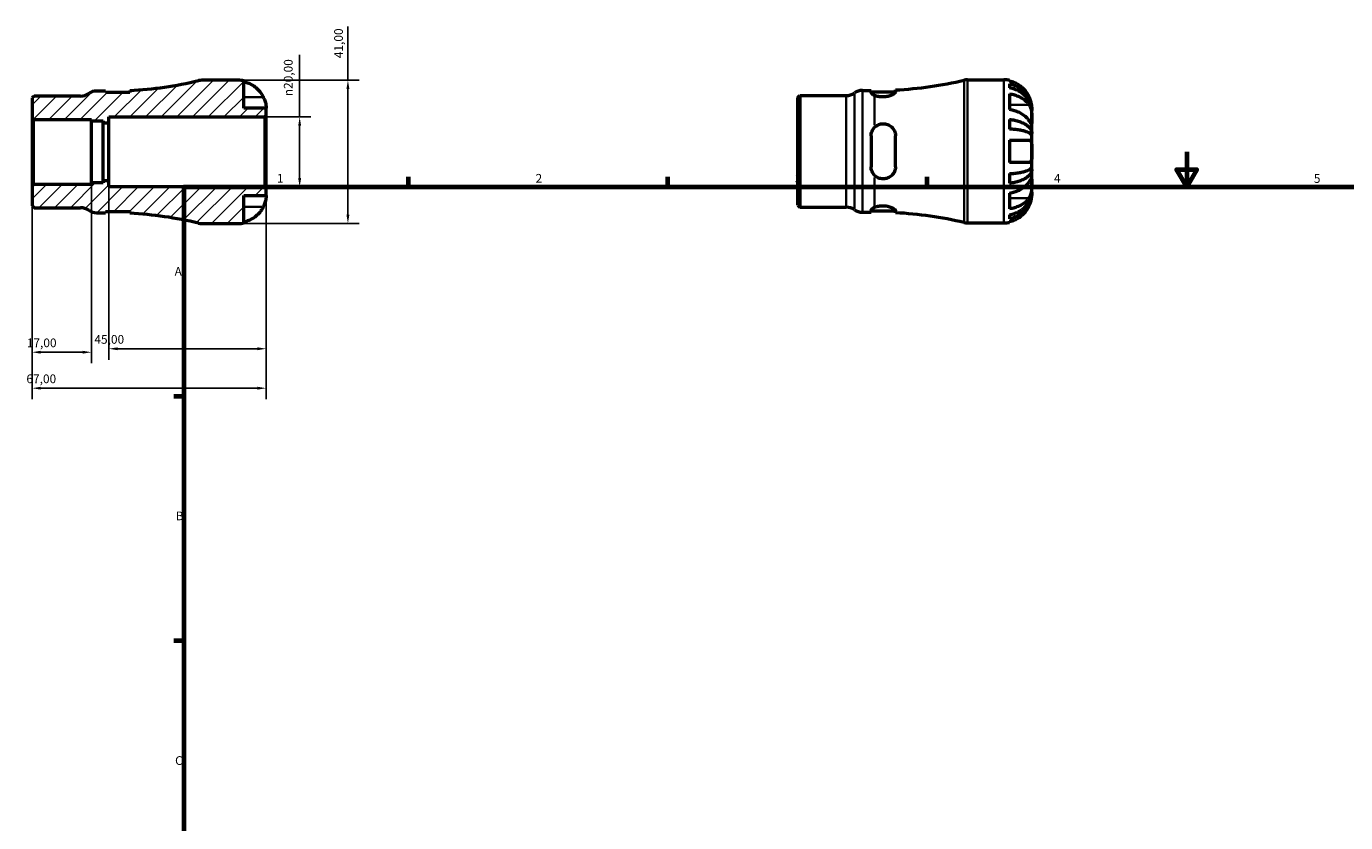
# Model space of a CAD drawing. Units: millimetres. Extents: x -35 to 665, y 0 to 456.
# Drawn here: x -35 to 342, y 228 to 456 of the extents above; entities that cross this region are included whole.
import ezdxf

# ---------------------------------------------------------------- set-up
doc = ezdxf.new("R2010")
doc.units = ezdxf.units.MM
for name, color, linetype, lineweight in [('Border (ISO)', 7, 'Continuous', 70), ('Dimension (ISO)', 7, 'Continuous', 25), ('Hatch (ISO)', 7, 'Continuous', 18), ('Visible (ISO)', 7, 'Continuous', 50), ('Visible Narrow (ISO)', 7, 'Continuous', 35)]:
    doc.layers.add(name, color=color, linetype=linetype, lineweight=lineweight)
doc.styles.add('Note Text (ISO)', font='tahoma.ttf')
doc.dimstyles.new('Default (ISO)', dxfattribs={"dimtxt": 2.5, "dimasz": 2.5, "dimexe": 3.175, "dimexo": 0, "dimgap": 0.762, "dimtad": 1, "dimrnd": 1e-08, "dimzin": 0, "dimtxsty": 'Note Text (ISO)', "dimcen": 0.09, "dimdle": 10, "dimclrd": 256, "dimclre": 256, "dimclrt": 256, "dimazin": 0, "dimtfac": 1.40208, "dimtmove": 0, "dimatfit": 3, "dimfxl": 1, "dimtolj": 1, "dimtzin": 0, "dimlwd": -1, "dimlwe": -1, "dimarcsym": 0})

# ---------------------------------------------------------------- blocks, each defined once
blk = doc.blocks.new('Borders Default Border')
at = {"layer": 'Border (ISO)'}
for p, q in [((74.25, 410), (74.25, 412.9)), ((148.5, 410), (148.5, 412.9)), ((222.75, 410), (222.75, 412.9)), ((10, 350), (7.1, 350)), ((10, 280), (7.1, 280))]:
    blk.add_line(p, q, dxfattribs=at)
at = {"layer": 'Border (ISO)', "flags": 128}
for points in [[(297, 420), (297, 410), (294.11, 415), (299.89, 415), (297, 410)], [(10, 10), (10, 410), (584, 410), (584, 10), (10, 10)]]:
    blk.add_lwpolyline(points, dxfattribs=at)
at = {"layer": 'Border (ISO)', "color": 232, "true_color": 0xca0064, "char_height": 2.5, "attachment_point": 7, "style": 'Note Text (ISO)'}
for s, insert in [('1', (36.56, 410.4)), ('2', (110.62, 410.4)), ('3', (184.85, 410.35)), ('4', (259, 410.4)), ('5', (333.39, 410.35)), ('A', (7.29, 383.75)), ('B', (7.59, 313.75)), ('C', (7.43, 243.71))]:
    blk.add_mtext(s, dxfattribs=dict(at, insert=insert))
blk = doc.blocks.new('*D7')
at = {"layer": 'Defpoints', "color": 0, "transparency": 16777216}
for p in [(-33.5, 410.27), (33.5, 409.59), (-33.5, 352.35)]:
    blk.add_point(p, dxfattribs=at)
at = {"layer": 'Dimension (ISO)', "transparency": 16777216}
for p, q in [((-33.5, 410.27), (-33.5, 349.17)), ((33.5, 409.59), (33.5, 349.17)), ((31, 352.35), (-31, 352.35))]:
    blk.add_line(p, q, dxfattribs=at)
for points in [[(-31, 352.76), (-31, 351.93), (-33.5, 352.35)], [(31, 352.76), (31, 351.93), (33.5, 352.35)]]:
    blk.add_solid(points, dxfattribs=at)
at = {"layer": 'Dimension (ISO)', "color": 232, "true_color": 0xca0064, "transparency": 16777216, "insert": (-35.13, 356.28), "char_height": 2.5, "attachment_point": 1, "style": 'Note Text (ISO)'}
blk.add_mtext('\\A1;67,00', dxfattribs=at)
blk = doc.blocks.new('*D8')
at = {"layer": 'Defpoints', "color": 0, "transparency": 16777216}
for p in [(25.5, 440.5), (56.9, 440.5), (25.5, 399.5)]:
    blk.add_point(p, dxfattribs=at)
at = {"layer": 'Dimension (ISO)', "transparency": 16777216}
for p, q in [((56.9, 440.5), (56.9, 455.93)), ((25.5, 440.5), (60.08, 440.5)), ((56.9, 402), (56.9, 438)), ((25.5, 399.5), (60.08, 399.5))]:
    blk.add_line(p, q, dxfattribs=at)
for points in [[(56.48, 438), (57.32, 438), (56.9, 440.5)], [(56.48, 402), (57.32, 402), (56.9, 399.5)]]:
    blk.add_solid(points, dxfattribs=at)
at = {"layer": 'Dimension (ISO)', "color": 232, "true_color": 0xca0064, "transparency": 16777216, "insert": (52.97, 446.83), "char_height": 2.5, "attachment_point": 1, "rotation": 90, "style": 'Note Text (ISO)'}
blk.add_mtext('\\A1;41,00', dxfattribs=at)
blk = doc.blocks.new('*D9')
at = {"layer": 'Defpoints', "color": 0, "transparency": 16777216}
for p in [(33.09, 430), (43.09, 430), (33.09, 410)]:
    blk.add_point(p, dxfattribs=at)
at = {"layer": 'Dimension (ISO)', "transparency": 16777216}
for p, q in [((43.09, 430), (43.09, 447.82)), ((33.09, 430), (46.26, 430)), ((43.09, 412.5), (43.09, 427.5)), ((33.09, 410), (46.26, 410))]:
    blk.add_line(p, q, dxfattribs=at)
for points in [[(42.67, 427.5), (43.51, 427.5), (43.09, 430)], [(42.67, 412.5), (43.51, 412.5), (43.09, 410)]]:
    blk.add_solid(points, dxfattribs=at)
at = {"layer": 'Dimension (ISO)', "color": 232, "true_color": 0xca0064, "transparency": 16777216, "insert": (38.57, 435.94), "char_height": 2.5, "attachment_point": 1, "rotation": 90, "style": 'Note Text (ISO)'}
blk.add_mtext('\\A1;\\fAIGDT|b0|i0;\\H2.5000;\\ln\\fTahoma|b0|i0;\\H2.5000;20,00', dxfattribs=at)
blk = doc.blocks.new('*D10')
at = {"layer": 'Defpoints', "color": 0, "transparency": 16777216}
for p in [(-11.5, 411.67), (33.5, 409.59), (-11.5, 363.64)]:
    blk.add_point(p, dxfattribs=at)
at = {"layer": 'Dimension (ISO)', "transparency": 16777216}
for p, q in [((-11.5, 411.67), (-11.5, 360.46)), ((33.5, 409.59), (33.5, 360.46)), ((31, 363.64), (-9, 363.64))]:
    blk.add_line(p, q, dxfattribs=at)
for points in [[(-9, 364.05), (-9, 363.22), (-11.5, 363.64)], [(31, 364.05), (31, 363.22), (33.5, 363.64)]]:
    blk.add_solid(points, dxfattribs=at)
at = {"layer": 'Dimension (ISO)', "color": 232, "true_color": 0xca0064, "transparency": 16777216, "insert": (-15.67, 367.57), "char_height": 2.5, "attachment_point": 1, "style": 'Note Text (ISO)'}
blk.add_mtext('\\A1;45,00', dxfattribs=at)
blk = doc.blocks.new('*D11')
at = {"layer": 'Defpoints', "color": 0, "transparency": 16777216}
for p in [(-33.5, 410.27), (-16.5, 411.15), (-33.5, 362.64)]:
    blk.add_point(p, dxfattribs=at)
at = {"layer": 'Dimension (ISO)', "transparency": 16777216}
for p, q in [((-33.5, 410.27), (-33.5, 359.47)), ((-16.5, 411.15), (-16.5, 359.47)), ((-19, 362.64), (-31, 362.64))]:
    blk.add_line(p, q, dxfattribs=at)
for points in [[(-31, 363.06), (-31, 362.23), (-33.5, 362.64)], [(-19, 363.06), (-19, 362.23), (-16.5, 362.64)]]:
    blk.add_solid(points, dxfattribs=at)
at = {"layer": 'Dimension (ISO)', "color": 232, "true_color": 0xca0064, "transparency": 16777216, "insert": (-35.02, 366.58), "char_height": 2.5, "attachment_point": 1, "style": 'Note Text (ISO)'}
blk.add_mtext('\\A1;17,00', dxfattribs=at)

msp = doc.modelspace()

# ---------------------------------------------------------------- hatches: boundary and pattern name
at = {"layer": 'Hatch (ISO)'}
h = msp.add_hatch(dxfattribs=at)
h.set_pattern_fill('ANSI31', color=256, scale=25.4, style=0)
h.set_pattern_definition([(45, (0, 0), (-2.245064, 2.245064), [])])
edge = h.paths.add_edge_path()
edge.add_line((-33.501, 429.726), (-33.091, 429.315))
edge.add_line((-33.091, 429.315), (-16.501, 429.315))
edge.add_line((-16.501, 429.315), (-16.501, 428.85))
edge.add_line((-16.501, 428.85), (-13.151, 428.85))
edge.add_line((-13.151, 428.85), (-13.151, 428.333))
edge.add_line((-13.151, 428.333), (-11.501, 428.333))
edge.add_line((-11.501, 428.333), (-11.501, 430))
edge.add_line((-11.501, 430), (33.089, 430))
edge.add_line((33.089, 430), (33.499, 430.41))
edge.add_line((33.499, 430.41), (33.499, 432.5))
edge.add_line((33.499, 432.5), (27.099, 432.5))
edge.add_line((27.099, 432.5), (27.099, 440.338))
edge.add_ellipse((25.499, 432.5), major_axis=(1.6, 7.838), ratio=1, start_angle=0, end_angle=11.53696)
edge.add_line((25.499, 440.5), (15.078, 440.5))
edge.add_ellipse((15.078, 436.4), major_axis=(0, 4.1), ratio=1, start_angle=0, end_angle=13.19891)
edge.add_ellipse((-11.501, 549.728), major_axis=(25.642, -109.337), ratio=1, start_angle=349.8475, end_angle=360, ccw=False)
edge.add_line((-5.533, 437.584), (-5.533, 437.025))
edge.add_line((-5.533, 437.025), (-12.533, 437.025))
edge.add_line((-12.533, 437.025), (-12.533, 437.425))
edge.add_line((-12.533, 437.425), (-14.983, 437.425))
edge.add_ellipse((-14.983, 433.325), major_axis=(0, 4.1), ratio=1, start_angle=0, end_angle=34.41151)
edge.add_ellipse((-19.617, 440.09), major_axis=(2.317, -3.382), ratio=1, start_angle=325.58849, end_angle=360, ccw=False)
edge.add_line((-19.617, 435.99), (-32.942, 435.99))
edge.add_line((-32.942, 435.99), (-33.501, 435.431))
edge.add_line((-33.501, 435.431), (-33.501, 429.726))
edge = h.paths.add_edge_path()
edge.add_line((-33.091, 410.685), (-33.501, 410.274))
edge.add_line((-33.501, 410.274), (-33.501, 404.569))
edge.add_line((-33.501, 404.569), (-32.942, 404.01))
edge.add_line((-32.942, 404.01), (-19.617, 404.01))
edge.add_ellipse((-19.617, 399.91), major_axis=(0, 4.1), ratio=1, start_angle=325.58849, end_angle=360, ccw=False)
edge.add_ellipse((-14.983, 406.675), major_axis=(-2.317, -3.383), ratio=1, start_angle=0, end_angle=34.41151)
edge.add_line((-14.983, 402.575), (-12.533, 402.575))
edge.add_line((-12.533, 402.575), (-12.533, 402.975))
edge.add_line((-12.533, 402.975), (-5.533, 402.975))
edge.add_line((-5.533, 402.975), (-5.533, 402.416))
edge.add_ellipse((-11.501, 290.272), major_axis=(5.968, 112.145), ratio=1, start_angle=349.8475, end_angle=360, ccw=False)
edge.add_ellipse((15.078, 403.6), major_axis=(-0.936, -3.992), ratio=1, start_angle=0, end_angle=13.19891)
edge.add_line((15.078, 399.5), (25.499, 399.5))
edge.add_ellipse((25.499, 407.5), major_axis=(0, -8), ratio=1, start_angle=0, end_angle=11.53696)
edge.add_line((27.099, 399.662), (27.099, 407.5))
edge.add_line((27.099, 407.5), (33.499, 407.5))
edge.add_line((33.499, 407.5), (33.499, 409.59))
edge.add_line((33.499, 409.59), (33.089, 410))
edge.add_line((33.089, 410), (-11.501, 410))
edge.add_line((-11.501, 410), (-11.501, 411.667))
edge.add_line((-11.501, 411.667), (-13.151, 411.667))
edge.add_line((-13.151, 411.667), (-13.151, 411.15))
edge.add_line((-13.151, 411.15), (-16.501, 411.15))
edge.add_line((-16.501, 411.15), (-16.501, 410.685))
edge.add_line((-16.501, 410.685), (-33.091, 410.685))

# ---------------------------------------------------------------- linework, layer by layer
at = {"layer": 'Visible (ISO)'}
for p, q in [((25.499, 440.5), (15.078, 440.5)), ((27.099, 432.5), (27.099, 440.338)), ((234.254, 440.655), (244.675, 440.655)), ((246.275, 440.493), (246.275, 440.24)), ((246.275, 439.466), (246.275, 438.322)), ((-32.942, 435.99), (-33.501, 435.431)), ((-33.501, 435.431), (-33.501, 429.726)), ((-19.617, 435.99), (-32.942, 435.99)), ((-12.533, 437.425), (-14.983, 437.425)), ((-12.533, 437.025), (-12.533, 437.425)), ((-5.533, 437.025), (-12.533, 437.025)), ((-5.533, 437.584), (-5.533, 437.025)), ((185.675, 435.586), (186.234, 436.145)), ((185.675, 404.724), (185.675, 435.586)), ((186.234, 436.145), (199.56, 436.145)), ((186.234, 436.145), (186.234, 404.165)), ((204.194, 437.58), (206.644, 437.58)), ((206.644, 437.58), (206.644, 437.015)), ((206.644, 437.18), (213.644, 437.18)), ((213.644, 437.179), (213.644, 437.739)), ((246.275, 436.62), (246.275, 432.094)), ((33.499, 432.5), (27.099, 432.5)), ((33.499, 430.41), (33.499, 432.5)), ((252.675, 431.851), (252.668, 431.851)), ((252.675, 431.851), (252.675, 432.655)), ((252.675, 431.544), (252.675, 431.851)), ((252.675, 428.994), (252.675, 431.544)), ((-33.501, 429.726), (-33.091, 429.315)), ((-33.501, 429.726), (-33.501, 410.274)), ((-33.091, 429.315), (-16.501, 429.315)), ((-33.091, 410.685), (-33.091, 429.315)), ((-16.501, 429.315), (-16.501, 428.85)), ((-16.501, 428.85), (-13.151, 428.85)), ((-16.501, 411.15), (-16.501, 428.85)), ((-13.151, 428.85), (-13.151, 428.333)), ((-13.151, 428.333), (-11.501, 428.333)), ((-13.151, 411.667), (-13.151, 428.333)), ((-11.501, 428.333), (-11.501, 430)), ((-11.501, 430), (33.089, 430)), ((-11.501, 411.667), (-11.501, 428.333)), ((33.089, 430), (33.499, 430.41)), ((33.089, 430), (33.089, 410)), ((33.499, 409.59), (33.499, 430.41)), ((246.275, 429.298), (246.275, 426.536)), ((252.675, 425.306), (252.675, 428.994)), ((206.644, 424.555), (206.644, 415.755)), ((213.644, 415.755), (213.644, 424.555)), ((246.275, 423.355), (246.275, 416.955)), ((252.675, 425.306), (252.116, 425.306)), ((252.675, 424.566), (252.675, 425.306)), ((252.675, 420.155), (252.675, 424.566)), ((252.675, 415.743), (252.675, 420.155)), ((252.675, 415.004), (252.675, 415.743)), ((-11.501, 411.667), (-13.151, 411.667)), ((-13.151, 411.667), (-13.151, 411.15)), ((-11.501, 410), (-11.501, 411.667)), ((246.275, 413.774), (246.275, 411.012)), ((252.675, 415.004), (252.116, 415.004)), ((252.675, 411.316), (252.675, 415.004)), ((-33.091, 410.685), (-33.501, 410.274)), ((-33.501, 410.274), (-33.501, 404.569)), ((-16.501, 410.685), (-33.091, 410.685)), ((-13.151, 411.15), (-16.501, 411.15)), ((-16.501, 411.15), (-16.501, 410.685)), ((33.089, 410), (-11.501, 410)), ((33.499, 409.59), (33.089, 410)), ((33.499, 407.5), (33.499, 409.59)), ((246.275, 408.215), (246.275, 403.69)), ((252.675, 408.459), (252.668, 408.459)), ((252.675, 408.765), (252.675, 411.316)), ((252.675, 408.459), (252.675, 408.765)), ((252.675, 407.655), (252.675, 408.459)), ((-33.501, 404.569), (-32.942, 404.01)), ((27.099, 399.662), (27.099, 407.5)), ((27.099, 407.5), (33.499, 407.5)), ((185.675, 404.724), (186.234, 404.165)), ((186.234, 404.165), (199.56, 404.165)), ((-32.942, 404.01), (-19.617, 404.01)), ((-14.983, 402.575), (-12.533, 402.575)), ((-12.533, 402.575), (-12.533, 402.975)), ((-12.533, 402.975), (-5.533, 402.975)), ((-5.533, 402.975), (-5.533, 402.416)), ((204.194, 402.73), (206.644, 402.73)), ((206.644, 403.295), (206.644, 402.73)), ((206.644, 403.13), (213.644, 403.13)), ((213.644, 402.571), (213.644, 403.131)), ((246.275, 401.988), (246.275, 400.844)), ((15.078, 399.5), (25.499, 399.5)), ((234.254, 399.655), (244.675, 399.655)), ((246.275, 400.07), (246.275, 399.817))]:
    msp.add_line(p, q, dxfattribs=at)
for centre, radius, start, end in [((-11.501, 549.728), 112.303, 273.04642, 283.19891), ((15.078, 436.4), 4.1, 90, 103.19891), ((25.499, 432.5), 8, 78.46304, 90), ((207.675, 549.883), 112.303, 273.04642, 283.19891), ((234.254, 436.555), 4.1, 90, 103.19891), ((244.675, 432.655), 8, 78.46304, 90), ((-19.617, 440.09), 4.1, 270, 304.41151), ((-14.983, 433.325), 4.1, 90, 124.41151), ((199.56, 440.245), 4.1, 270, 304.41151), ((204.194, 433.48), 4.1, 90, 124.41151), ((199.56, 400.065), 4.1, 55.58849, 90), ((-19.617, 399.91), 4.1, 55.58849, 90), ((-14.983, 406.675), 4.1, 235.58849, 270), ((-11.501, 290.272), 112.303, 76.80109, 86.95358), ((204.194, 406.83), 4.1, 235.58849, 270), ((207.675, 290.427), 112.303, 76.80109, 86.95358), ((15.078, 403.6), 4.1, 256.80109, 270), ((25.499, 407.5), 8, 270, 281.53696), ((234.254, 403.755), 4.1, 256.80109, 270), ((244.675, 407.655), 8, 270, 281.53696)]:
    msp.add_arc(centre, radius, start, end, dxfattribs=at)
for points, knots in [([(27.099, 440.085), (27.607, 439.98), (28.103, 439.823), (28.998, 439.45), (29.477, 439.197), (30.371, 438.595), (30.785, 438.246), (31.485, 437.541), (31.834, 437.118), (32.341, 436.351), (32.526, 436.024), (32.682, 435.7)], [0.1517835, 0.1517835, 0.1517835, 0.1517835, 0.29453183, 0.29453183, 0.44272575, 0.44272575, 0.59091966, 0.59091966, 0.74090906, 0.74090906, 0.84386421, 0.84386421, 0.84386421, 0.84386421]), ([(251.858, 435.855), (251.702, 436.179), (251.518, 436.506), (251.011, 437.273), (250.662, 437.696), (249.962, 438.401), (249.547, 438.75), (248.654, 439.352), (248.175, 439.604), (247.279, 439.978), (246.783, 440.135), (246.275, 440.24)], [4.03217579, 4.03217579, 4.03217579, 4.03217579, 4.13513094, 4.13513094, 4.28512034, 4.28512034, 4.43331426, 4.43331426, 4.58150818, 4.58150818, 4.72425651, 4.72425651, 4.72425651, 4.72425651]), ([(246.275, 439.466), (246.789, 439.365), (247.29, 439.212), (248.19, 438.85), (248.669, 438.607), (249.564, 438.027), (249.979, 437.691), (250.678, 437.014), (251.025, 436.61), (251.624, 435.741), (251.875, 435.276), (252.254, 434.389), (252.416, 433.885), (252.627, 432.857), (252.675, 432.331), (252.675, 431.851)], [0.1517731, 0.1517731, 0.1517731, 0.1517731, 0.2959053, 0.2959053, 0.44402, 0.44402, 0.5921347, 0.5921347, 0.7405595, 0.7405595, 0.8889844, 0.8889844, 1.0379976, 1.0379976, 1.1870108, 1.1870108, 1.1870108, 1.1870108]), ([(252.675, 431.544), (252.675, 431.972), (252.627, 432.44), (252.416, 433.355), (252.254, 433.803), (251.875, 434.593), (251.624, 435.007), (251.025, 435.781), (250.678, 436.14), (249.979, 436.742), (249.564, 437.042), (248.669, 437.557), (248.19, 437.774), (247.29, 438.096), (246.789, 438.232), (246.275, 438.322)], [3.5727317, 3.5727317, 3.5727317, 3.5727317, 3.721745, 3.721745, 3.8707582, 3.8707582, 4.019183, 4.019183, 4.1676079, 4.1676079, 4.3157226, 4.3157226, 4.4638373, 4.4638373, 4.6079695, 4.6079695, 4.6079695, 4.6079695]), ([(32.682, 435.7), (32.747, 435.564), (32.809, 435.427), (32.956, 435.082), (33.035, 434.875), (33.172, 434.474), (33.23, 434.281), (33.344, 433.846), (33.391, 433.615), (33.469, 433.127), (33.486, 432.902), (33.501, 432.584), (33.499, 432.5), (33.499, 432.5)], [-0.5159245, -0.5159245, -0.5159245, -0.5159245, -0.47074715, -0.47074715, -0.40311077, -0.40311077, -0.33740557, -0.33740557, -0.24866964, -0.24866964, -0.12673966, -0.12673966, 0, 0, 0, 0]), ([(207.675, 436.164), (207.366, 436.296), (207.099, 436.451), (206.736, 436.752), (206.644, 436.897), (206.644, 437.015)], [0.2684357, 0.2684357, 0.2684357, 0.2684357, 0.40500818, 0.40500818, 0.54501718, 0.54501718, 0.54501718, 0.54501718]), ([(213.644, 437.179), (213.644, 437.143), (213.635, 437.104), (213.565, 436.936), (213.432, 436.791), (213.002, 436.474), (212.692, 436.303), (211.985, 436.021), (211.606, 435.907), (210.813, 435.756), (210.412, 435.716), (209.588, 435.713), (209.18, 435.753), (208.374, 435.908), (207.993, 436.028), (207.675, 436.164)], [-0.85221148, -0.85221148, -0.85221148, -0.85221148, -0.80837096, -0.80837096, -0.67158786, -0.67158786, -0.52010828, -0.52010828, -0.38810182, -0.38810182, -0.2664101, -0.2664101, -0.1405685, -0.1405685, -0.00001868, -0.00001868, -0.00001868, -0.00001868]), ([(246.275, 436.62), (246.783, 436.546), (247.279, 436.434), (248.175, 436.171), (248.654, 435.992), (249.547, 435.566), (249.962, 435.32), (250.662, 434.821), (251.011, 434.522), (251.518, 433.98), (251.702, 433.749), (251.858, 433.519)], [0.1517835, 0.1517835, 0.1517835, 0.1517835, 0.29453183, 0.29453183, 0.44272575, 0.44272575, 0.59091966, 0.59091966, 0.74090906, 0.74090906, 0.84386421, 0.84386421, 0.84386421, 0.84386421]), ([(252.675, 432.655), (252.675, 432.655), (252.677, 432.732), (252.665, 433.008), (252.653, 433.186), (252.595, 433.617), (252.551, 433.862), (252.439, 434.319), (252.384, 434.515), (252.253, 434.913), (252.18, 435.113), (252.024, 435.495), (251.944, 435.676), (251.858, 435.855)], [-2.21111993, -2.21111993, -2.21111993, -2.21111993, -2.0898399, -2.0898399, -1.98614814, -1.98614814, -1.88775858, -1.88775858, -1.81973063, -1.81973063, -1.75376732, -1.75376732, -1.69399568, -1.69399568, -1.69399568, -1.69399568]), ([(251.858, 428.994), (251.702, 429.223), (251.518, 429.454), (251.011, 429.997), (250.662, 430.295), (249.962, 430.794), (249.547, 431.041), (248.654, 431.466), (248.175, 431.645), (247.279, 431.909), (246.783, 432.02), (246.275, 432.094)], [4.03217579, 4.03217579, 4.03217579, 4.03217579, 4.13513094, 4.13513094, 4.28512034, 4.28512034, 4.43331426, 4.43331426, 4.58150818, 4.58150818, 4.72425651, 4.72425651, 4.72425651, 4.72425651]), ([(251.858, 433.519), (251.926, 433.42), (251.99, 433.313), (252.136, 433.035), (252.214, 432.858), (252.349, 432.482), (252.407, 432.286), (252.52, 431.801), (252.568, 431.511), (252.645, 430.813), (252.662, 430.412), (252.677, 429.647), (252.675, 429.292), (252.675, 428.994)], [-0.51605321, -0.51605321, -0.51605321, -0.51605321, -0.46927389, -0.46927389, -0.40272959, -0.40272959, -0.33754407, -0.33754407, -0.24860938, -0.24860938, -0.12674173, -0.12674173, 0, 0, 0, 0]), ([(206.644, 424.555), (206.644, 425.006), (206.736, 425.482), (207.099, 426.342), (207.366, 426.728), (207.675, 427.036)], [0.53172515, 0.53172515, 0.53172515, 0.53172515, 0.67173416, 0.67173416, 0.80830664, 0.80830664, 0.80830664, 0.80830664]), ([(207.675, 427.036), (207.943, 427.302), (208.255, 427.527), (208.968, 427.877), (209.366, 427.993), (210.191, 428.079), (210.604, 428.049), (211.439, 427.838), (211.844, 427.646), (212.597, 427.1), (212.927, 426.732), (213.391, 425.932), (213.539, 425.513), (213.631, 424.902), (213.644, 424.729), (213.644, 424.555)], [-0.92496564, -0.92496564, -0.92496564, -0.92496564, -0.80651771, -0.80651771, -0.68133349, -0.68133349, -0.5568641, -0.5568641, -0.41952287, -0.41952287, -0.26496269, -0.26496269, -0.12578815, -0.12578815, -0.07172018, -0.07172018, -0.07172018, -0.07172018]), ([(246.275, 429.298), (246.789, 429.245), (247.29, 429.165), (248.19, 428.975), (248.669, 428.847), (249.564, 428.544), (249.979, 428.367), (250.678, 428.012), (251.025, 427.801), (251.624, 427.345), (251.875, 427.101), (252.254, 426.636), (252.416, 426.372), (252.627, 425.833), (252.675, 425.558), (252.675, 425.306)], [0.1517731, 0.1517731, 0.1517731, 0.1517731, 0.2959053, 0.2959053, 0.44402, 0.44402, 0.5921347, 0.5921347, 0.7405595, 0.7405595, 0.8889844, 0.8889844, 1.0379976, 1.0379976, 1.1870108, 1.1870108, 1.1870108, 1.1870108]), ([(252.675, 428.994), (252.675, 428.846), (252.676, 428.713), (252.675, 428.473), (252.673, 428.369), (252.662, 428.159), (252.649, 428.084), (252.587, 428.043), (252.542, 428.071), (252.429, 428.192), (252.373, 428.262), (252.242, 428.438), (252.169, 428.542), (252.016, 428.762), (251.939, 428.874), (251.858, 428.994)], [0, 0, 0, 0, 0.0626039, 0.0626039, 0.12946018, 0.12946018, 0.23227607, 0.23227607, 0.32766079, 0.32766079, 0.39439512, 0.39439512, 0.45981717, 0.45981717, 0.51643089, 0.51643089, 0.51643089, 0.51643089]), ([(252.675, 424.566), (252.675, 424.691), (252.627, 424.827), (252.416, 425.093), (252.254, 425.223), (251.875, 425.452), (251.624, 425.573), (251.025, 425.797), (250.678, 425.902), (249.979, 426.077), (249.564, 426.164), (248.669, 426.314), (248.19, 426.377), (247.29, 426.47), (246.789, 426.51), (246.275, 426.536)], [3.5727317, 3.5727317, 3.5727317, 3.5727317, 3.721745, 3.721745, 3.8707582, 3.8707582, 4.019183, 4.019183, 4.1676079, 4.1676079, 4.3157226, 4.3157226, 4.4638373, 4.4638373, 4.6079695, 4.6079695, 4.6079695, 4.6079695]), ([(246.275, 423.355), (246.783, 423.355), (247.279, 423.355), (248.175, 423.355), (248.654, 423.355), (249.547, 423.355), (249.962, 423.355), (250.662, 423.355), (251.011, 423.355), (251.518, 423.355), (251.702, 423.355), (251.858, 423.355)], [0.1517835, 0.1517835, 0.1517835, 0.1517835, 0.29453183, 0.29453183, 0.44272575, 0.44272575, 0.59091966, 0.59091966, 0.74090906, 0.74090906, 0.84386421, 0.84386421, 0.84386421, 0.84386421]), ([(251.858, 423.355), (251.923, 423.355), (251.986, 423.346), (252.132, 423.302), (252.211, 423.254), (252.349, 423.118), (252.406, 423.031), (252.52, 422.779), (252.567, 422.6), (252.645, 422.1), (252.662, 421.76), (252.677, 420.995), (252.675, 420.577), (252.675, 420.155)], [-0.5159245, -0.5159245, -0.5159245, -0.5159245, -0.47074715, -0.47074715, -0.40311077, -0.40311077, -0.33740557, -0.33740557, -0.24866964, -0.24866964, -0.12673966, -0.12673966, 0, 0, 0, 0]), ([(252.675, 420.155), (252.675, 419.751), (252.677, 419.35), (252.665, 418.654), (252.653, 418.357), (252.595, 417.845), (252.551, 417.631), (252.439, 417.339), (252.384, 417.241), (252.253, 417.09), (252.18, 417.036), (252.024, 416.97), (251.944, 416.955), (251.858, 416.955)], [-2.21111993, -2.21111993, -2.21111993, -2.21111993, -2.0898399, -2.0898399, -1.98614814, -1.98614814, -1.88775858, -1.88775858, -1.81973063, -1.81973063, -1.75376732, -1.75376732, -1.69399568, -1.69399568, -1.69399568, -1.69399568]), ([(207.675, 413.274), (207.366, 413.582), (207.099, 413.968), (206.736, 414.827), (206.644, 415.303), (206.644, 415.755)], [0.2684357, 0.2684357, 0.2684357, 0.2684357, 0.40500818, 0.40500818, 0.54501718, 0.54501718, 0.54501718, 0.54501718]), ([(213.644, 415.755), (213.644, 415.614), (213.635, 415.473), (213.565, 414.898), (213.432, 414.481), (213.002, 413.68), (212.692, 413.308), (211.985, 412.749), (211.606, 412.546), (210.813, 412.296), (210.412, 412.242), (209.588, 412.274), (209.18, 412.365), (208.374, 412.701), (207.993, 412.957), (207.675, 413.274)], [-0.85221148, -0.85221148, -0.85221148, -0.85221148, -0.80837096, -0.80837096, -0.67158786, -0.67158786, -0.52010828, -0.52010828, -0.38810182, -0.38810182, -0.2664101, -0.2664101, -0.1405685, -0.1405685, -0.00001868, -0.00001868, -0.00001868, -0.00001868]), ([(251.858, 416.955), (251.702, 416.955), (251.518, 416.955), (251.011, 416.955), (250.662, 416.955), (249.962, 416.955), (249.547, 416.955), (248.654, 416.955), (248.175, 416.955), (247.279, 416.955), (246.783, 416.955), (246.275, 416.955)], [4.03217579, 4.03217579, 4.03217579, 4.03217579, 4.13513094, 4.13513094, 4.28512034, 4.28512034, 4.43331426, 4.43331426, 4.58150818, 4.58150818, 4.72425651, 4.72425651, 4.72425651, 4.72425651]), ([(246.275, 413.774), (246.789, 413.8), (247.29, 413.84), (248.19, 413.933), (248.669, 413.996), (249.564, 414.146), (249.979, 414.233), (250.678, 414.408), (251.025, 414.512), (251.624, 414.737), (251.875, 414.858), (252.254, 415.087), (252.416, 415.217), (252.627, 415.483), (252.675, 415.619), (252.675, 415.743)], [0.1517731, 0.1517731, 0.1517731, 0.1517731, 0.2959053, 0.2959053, 0.44402, 0.44402, 0.5921347, 0.5921347, 0.7405595, 0.7405595, 0.8889844, 0.8889844, 1.0379976, 1.0379976, 1.1870108, 1.1870108, 1.1870108, 1.1870108]), ([(252.675, 415.004), (252.675, 414.752), (252.627, 414.477), (252.416, 413.938), (252.254, 413.674), (251.875, 413.209), (251.624, 412.965), (251.025, 412.509), (250.678, 412.297), (249.979, 411.942), (249.564, 411.766), (248.669, 411.462), (248.19, 411.335), (247.29, 411.145), (246.789, 411.065), (246.275, 411.012)], [3.5727317, 3.5727317, 3.5727317, 3.5727317, 3.721745, 3.721745, 3.8707582, 3.8707582, 4.019183, 4.019183, 4.1676079, 4.1676079, 4.3157226, 4.3157226, 4.4638373, 4.4638373, 4.6079695, 4.6079695, 4.6079695, 4.6079695]), ([(251.858, 411.316), (251.926, 411.416), (251.99, 411.51), (252.136, 411.722), (252.214, 411.832), (252.349, 412.017), (252.407, 412.091), (252.52, 412.22), (252.568, 412.257), (252.645, 412.248), (252.662, 412.167), (252.677, 411.851), (252.675, 411.615), (252.675, 411.316)], [-0.51605321, -0.51605321, -0.51605321, -0.51605321, -0.46927389, -0.46927389, -0.40272959, -0.40272959, -0.33754407, -0.33754407, -0.24860938, -0.24860938, -0.12674173, -0.12674173, 0, 0, 0, 0]), ([(246.275, 408.215), (246.783, 408.29), (247.279, 408.401), (248.175, 408.665), (248.654, 408.844), (249.547, 409.269), (249.962, 409.516), (250.662, 410.014), (251.011, 410.313), (251.518, 410.856), (251.702, 411.087), (251.858, 411.316)], [0.1517835, 0.1517835, 0.1517835, 0.1517835, 0.29453183, 0.29453183, 0.44272575, 0.44272575, 0.59091966, 0.59091966, 0.74090906, 0.74090906, 0.84386421, 0.84386421, 0.84386421, 0.84386421]), ([(246.275, 401.988), (246.789, 402.078), (247.29, 402.214), (248.19, 402.536), (248.669, 402.752), (249.564, 403.268), (249.979, 403.567), (250.678, 404.17), (251.025, 404.529), (251.624, 405.303), (251.875, 405.717), (252.254, 406.506), (252.416, 406.954), (252.627, 407.87), (252.675, 408.337), (252.675, 408.765)], [0.1517731, 0.1517731, 0.1517731, 0.1517731, 0.2959053, 0.2959053, 0.44402, 0.44402, 0.5921347, 0.5921347, 0.7405595, 0.7405595, 0.8889844, 0.8889844, 1.0379976, 1.0379976, 1.1870108, 1.1870108, 1.1870108, 1.1870108]), ([(252.675, 408.459), (252.675, 407.978), (252.627, 407.453), (252.416, 406.424), (252.254, 405.921), (251.875, 405.034), (251.624, 404.568), (251.025, 403.699), (250.678, 403.296), (249.979, 402.619), (249.564, 402.283), (248.669, 401.703), (248.19, 401.459), (247.29, 401.098), (246.789, 400.945), (246.275, 400.844)], [3.5727317, 3.5727317, 3.5727317, 3.5727317, 3.721745, 3.721745, 3.8707582, 3.8707582, 4.019183, 4.019183, 4.1676079, 4.1676079, 4.3157226, 4.3157226, 4.4638373, 4.4638373, 4.6079695, 4.6079695, 4.6079695, 4.6079695]), ([(252.675, 411.316), (252.675, 411.169), (252.676, 411.007), (252.675, 410.648), (252.673, 410.451), (252.662, 409.926), (252.649, 409.591), (252.587, 408.935), (252.542, 408.622), (252.429, 408.108), (252.373, 407.905), (252.242, 407.524), (252.169, 407.347), (252.016, 407.041), (251.939, 406.91), (251.858, 406.791)], [0, 0, 0, 0, 0.0626039, 0.0626039, 0.12946018, 0.12946018, 0.23227607, 0.23227607, 0.32766079, 0.32766079, 0.39439512, 0.39439512, 0.45981717, 0.45981717, 0.51643089, 0.51643089, 0.51643089, 0.51643089]), ([(32.682, 404.3), (32.526, 403.976), (32.341, 403.649), (31.834, 402.882), (31.485, 402.459), (30.785, 401.754), (30.371, 401.405), (29.477, 400.803), (28.998, 400.55), (28.103, 400.177), (27.607, 400.02), (27.099, 399.915)], [4.03217579, 4.03217579, 4.03217579, 4.03217579, 4.13513094, 4.13513094, 4.28512034, 4.28512034, 4.43331426, 4.43331426, 4.58150818, 4.58150818, 4.72425651, 4.72425651, 4.72425651, 4.72425651]), ([(33.499, 407.5), (33.499, 407.5), (33.5, 407.423), (33.489, 407.147), (33.477, 406.969), (33.419, 406.538), (33.375, 406.293), (33.263, 405.836), (33.207, 405.64), (33.077, 405.242), (33.004, 405.042), (32.848, 404.66), (32.767, 404.479), (32.682, 404.3)], [-2.21111993, -2.21111993, -2.21111993, -2.21111993, -2.0898399, -2.0898399, -1.98614814, -1.98614814, -1.88775858, -1.88775858, -1.81973063, -1.81973063, -1.75376732, -1.75376732, -1.69399568, -1.69399568, -1.69399568, -1.69399568]), ([(206.644, 403.295), (206.644, 403.412), (206.736, 403.558), (207.099, 403.859), (207.366, 404.014), (207.675, 404.146)], [0.53172515, 0.53172515, 0.53172515, 0.53172515, 0.67173416, 0.67173416, 0.80830664, 0.80830664, 0.80830664, 0.80830664]), ([(207.675, 404.146), (207.943, 404.261), (208.255, 404.364), (208.968, 404.525), (209.366, 404.579), (210.191, 404.605), (210.604, 404.578), (211.439, 404.445), (211.844, 404.334), (212.597, 404.054), (212.927, 403.88), (213.391, 403.557), (213.539, 403.407), (213.631, 403.224), (213.644, 403.176), (213.644, 403.131)], [-0.92496564, -0.92496564, -0.92496564, -0.92496564, -0.80651771, -0.80651771, -0.68133349, -0.68133349, -0.5568641, -0.5568641, -0.41952287, -0.41952287, -0.26496269, -0.26496269, -0.12578815, -0.12578815, -0.07172018, -0.07172018, -0.07172018, -0.07172018]), ([(251.858, 406.791), (251.702, 406.561), (251.518, 406.33), (251.011, 405.788), (250.662, 405.489), (249.962, 404.99), (249.547, 404.744), (248.654, 404.318), (248.175, 404.139), (247.279, 403.875), (246.783, 403.764), (246.275, 403.69)], [4.03217579, 4.03217579, 4.03217579, 4.03217579, 4.13513094, 4.13513094, 4.28512034, 4.28512034, 4.43331426, 4.43331426, 4.58150818, 4.58150818, 4.72425651, 4.72425651, 4.72425651, 4.72425651]), ([(246.275, 400.07), (246.783, 400.175), (247.279, 400.332), (248.175, 400.705), (248.654, 400.958), (249.547, 401.56), (249.962, 401.909), (250.662, 402.614), (251.011, 403.037), (251.518, 403.804), (251.702, 404.131), (251.858, 404.455)], [0.1517835, 0.1517835, 0.1517835, 0.1517835, 0.29453183, 0.29453183, 0.44272575, 0.44272575, 0.59091966, 0.59091966, 0.74090906, 0.74090906, 0.84386421, 0.84386421, 0.84386421, 0.84386421]), ([(251.858, 404.455), (251.923, 404.591), (251.986, 404.728), (252.132, 405.073), (252.211, 405.28), (252.349, 405.681), (252.406, 405.874), (252.52, 406.309), (252.567, 406.54), (252.645, 407.027), (252.662, 407.253), (252.677, 407.571), (252.675, 407.655), (252.675, 407.655)], [-0.5159245, -0.5159245, -0.5159245, -0.5159245, -0.47074715, -0.47074715, -0.40311077, -0.40311077, -0.33740557, -0.33740557, -0.24866964, -0.24866964, -0.12673966, -0.12673966, 0, 0, 0, 0])]:
    msp.add_open_spline(points, degree=3, knots=knots, dxfattribs=at)
at = {"layer": 'Visible Narrow (ISO)'}
for p, q in [((233.318, 400.014), (233.318, 440.296)), ((234.254, 440.403), (234.254, 399.907)), ((244.675, 399.907), (244.675, 440.403)), ((32.402, 435.7), (27.378, 435.7)), ((199.56, 404.362), (199.56, 435.948)), ((201.877, 403.653), (201.877, 436.657)), ((204.194, 437.365), (204.194, 402.944)), ((207.675, 427.639), (207.675, 435.891)), ((251.579, 433.519), (246.555, 433.519)), ((207.675, 404.419), (207.675, 412.671)), ((32.402, 404.3), (27.378, 404.3)), ((251.579, 406.791), (246.555, 406.791))]:
    msp.add_line(p, q, dxfattribs=at)

# ---------------------------------------------------------------- block references
msp.add_blockref('Borders Default Border', (0, 0))

# ---------------------------------------------------------------- dimensions: what is measured, and where the dimension line sits
at = {"layer": 'Dimension (ISO)'}
for base, p1, p2, angle, override, picture, middle in [((56.9, 440.5), (25.499, 399.5), (25.499, 440.5), 270, {"dimdec": 2, "dimtp": 0, "dimtm": 0, "dimtdec": 2, "dimtofl": 0, "dimatfit": 2}, '*D8', (56.9, 451)), ((-11.501, 363.635), (33.499, 409.59), (-11.501, 411.667), 180, {"dimdec": 2, "dimtp": 0, "dimtm": 0, "dimtdec": 2, "dimtofl": 0, "dimatfit": 1}, '*D10', (-11.501, 363.635)), ((-33.501, 352.346), (33.499, 409.59), (-33.501, 410.274), 180, {"dimdec": 2, "dimtp": 0, "dimtm": 0, "dimtdec": 2, "dimtofl": 0, "dimatfit": 1}, '*D7', (-31.001, 352.346)), ((-33.501, 362.642), (-16.501, 411.15), (-33.501, 410.274), 180, {"dimdec": 2, "dimtp": 0, "dimtm": 0, "dimtdec": 2, "dimtofl": 0, "dimatfit": 1}, '*D11', (-31.001, 362.642))]:
    dim = msp.add_linear_dim(base=base, p1=p1, p2=p2, angle=angle, dimstyle='Default (ISO)', override=override, dxfattribs=at)
    dim.commit()
    dim.dimension.update_dxf_attribs({"geometry": picture, "text_midpoint": middle, "dimtype": 160})
dim = msp.add_linear_dim(base=(43.089, 430), p1=(33.089, 410), p2=(33.089, 430), angle=90, text='\\fAIGDT|b0|i0;\\H2.5000;\\ln\\fTahoma|b0|i0;\\H2.5000;<>', dimstyle='Default (ISO)', override={"dimdec": 2, "dimtp": 0, "dimtm": 0, "dimtdec": 2, "dimtofl": 0, "dimatfit": 2}, dxfattribs=at)
dim.commit()
dim.dimension.update_dxf_attribs({"geometry": '*D9', "text_midpoint": (43.089, 441.5), "dimtype": 160})

doc.saveas('drawing.dxf')
